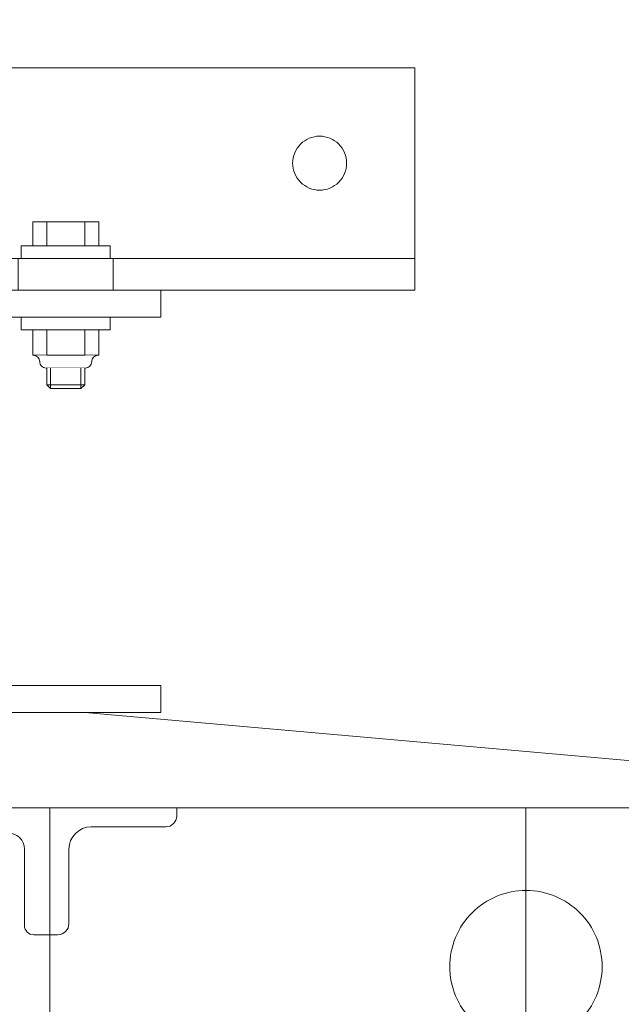
# Model space of a CAD drawing. Units: metres. Extents: x -46.5 to 27, y -30.3 to 18.9.
# Drawn here: x 22.6 to 22.8, y 15.2 to 15.5 of the extents above; entities that cross this region are included whole.
import ezdxf

# ---------------------------------------------------------------- set-up
doc = ezdxf.new("R2010")
doc.units = ezdxf.units.M
doc.header["$LTSCALE"] = 0.1
doc.layers.add('A Architecture', color=7, linetype='Continuous', lineweight=5)

# ---------------------------------------------------------------- blocks, each defined once
blk = doc.blocks.new('Groupe-430')
at = {"layer": 'A Architecture'}
for p, q in [((22.64288, 15.26619), (22.58288, 15.26619)), ((22.64288, 15.26619), (22.64288, 14.91619)), ((22.94288, 15.26619), (22.64288, 15.26619))]:
    blk.add_line(p, q, dxfattribs=at)
at = {"color": 255}
for points in [[(22.75788, 15.42919), (22.45788, 15.42919), (22.45788, 15.49919), (22.75788, 15.49919)], [(22.68288, 15.26369), (22.68288, 15.26361), (22.68287, 15.26352), (22.68287, 15.26343), (22.68286, 15.26335), (22.68285, 15.26326), (22.68284, 15.26318), (22.68283, 15.26309), (22.68281, 15.26301), (22.68279, 15.26292), (22.68277, 15.26284), (22.68275, 15.26276), (22.68273, 15.26268), (22.6827, 15.26259), (22.68267, 15.26251), (22.68264, 15.26243), (22.68261, 15.26235), (22.68258, 15.26227), (22.68254, 15.2622), (22.6825, 15.26212), (22.68246, 15.26204), (22.68242, 15.26197), (22.68238, 15.26189), (22.68233, 15.26182), (22.68229, 15.26175), (22.68224, 15.26168), (22.68219, 15.26161), (22.68214, 15.26154), (22.68208, 15.26147), (22.68203, 15.26141), (22.68197, 15.26134), (22.68191, 15.26128), (22.68185, 15.26122), (22.68179, 15.26116), (22.68173, 15.2611), (22.68166, 15.26104), (22.6816, 15.26099), (22.68153, 15.26093), (22.68146, 15.26088), (22.68139, 15.26083), (22.68132, 15.26078), (22.68125, 15.26073), (22.68118, 15.26069), (22.6811, 15.26065), (22.68103, 15.26061), (22.68095, 15.26057), (22.68087, 15.26053), (22.6808, 15.26049), (22.68072, 15.26046), (22.68064, 15.26043), (22.68056, 15.2604), (22.68047, 15.26037), (22.68039, 15.26034), (22.68031, 15.26032), (22.68023, 15.2603), (22.68014, 15.26028), (22.68006, 15.26026), (22.67998, 15.26024), (22.67989, 15.26023), (22.67981, 15.26022), (22.67972, 15.26021), (22.67963, 15.2602), (22.67955, 15.2602), (22.67946, 15.26019), (22.67938, 15.26019), (22.67938, 15.26369)], [(22.62988, 15.25819), (22.63, 15.25819), (22.63012, 15.25819), (22.63024, 15.25818), (22.63037, 15.25817), (22.63049, 15.25815), (22.63061, 15.25814), (22.63073, 15.25812), (22.63085, 15.2581), (22.63097, 15.25807), (22.63109, 15.25804), (22.63121, 15.25801), (22.63133, 15.25798), (22.63145, 15.25794), (22.63156, 15.2579), (22.63168, 15.25786), (22.63179, 15.25781), (22.6319, 15.25776), (22.63201, 15.25771), (22.63213, 15.25766), (22.63223, 15.2576), (22.63234, 15.25754), (22.63245, 15.25748), (22.63255, 15.25742), (22.63265, 15.25735), (22.63276, 15.25728), (22.63286, 15.25721), (22.63295, 15.25713), (22.63305, 15.25706), (22.63314, 15.25698), (22.63323, 15.2569), (22.63332, 15.25681), (22.63341, 15.25673), (22.6335, 15.25664), (22.63358, 15.25655), (22.63366, 15.25646), (22.63374, 15.25636), (22.63382, 15.25627), (22.63389, 15.25617), (22.63396, 15.25607), (22.63403, 15.25597), (22.6341, 15.25587), (22.63417, 15.25576), (22.63423, 15.25566), (22.63429, 15.25555), (22.63434, 15.25544), (22.6344, 15.25533), (22.63445, 15.25522), (22.6345, 15.25511), (22.63454, 15.25499), (22.63458, 15.25488), (22.63462, 15.25476), (22.63466, 15.25464), (22.6347, 15.25453), (22.63473, 15.25441), (22.63476, 15.25429), (22.63478, 15.25417), (22.6348, 15.25405), (22.63482, 15.25393), (22.63484, 15.2538), (22.63485, 15.25368), (22.63486, 15.25356), (22.63487, 15.25344), (22.63488, 15.25331), (22.63488, 15.25319), (22.62988, 15.25319)], [(22.64888, 15.25319), (22.64888, 15.25336), (22.64889, 15.25354), (22.6489, 15.25371), (22.64891, 15.25388), (22.64893, 15.25405), (22.64895, 15.25422), (22.64898, 15.25439), (22.64901, 15.25456), (22.64905, 15.25473), (22.64909, 15.25489), (22.64913, 15.25506), (22.64918, 15.25522), (22.64923, 15.25539), (22.64929, 15.25555), (22.64935, 15.25571), (22.64941, 15.25587), (22.64948, 15.25603), (22.64955, 15.25618), (22.64962, 15.25634), (22.6497, 15.25649), (22.64979, 15.25664), (22.64987, 15.25679), (22.64996, 15.25694), (22.65006, 15.25708), (22.65015, 15.25722), (22.65025, 15.25736), (22.65036, 15.2575), (22.65047, 15.25763), (22.65058, 15.25776), (22.65069, 15.25789), (22.65081, 15.25802), (22.65093, 15.25814), (22.65105, 15.25826), (22.65118, 15.25838), (22.6513, 15.25849), (22.65144, 15.2586), (22.65157, 15.25871), (22.65171, 15.25881), (22.65185, 15.25891), (22.65199, 15.25901), (22.65213, 15.25911), (22.65228, 15.2592), (22.65243, 15.25928), (22.65258, 15.25937), (22.65273, 15.25944), (22.65288, 15.25952), (22.65304, 15.25959), (22.6532, 15.25966), (22.65336, 15.25972), (22.65352, 15.25978), (22.65368, 15.25984), (22.65385, 15.25989), (22.65401, 15.25994), (22.65418, 15.25998), (22.65434, 15.26002), (22.65451, 15.26006), (22.65468, 15.26009), (22.65485, 15.26012), (22.65502, 15.26014), (22.65519, 15.26016), (22.65536, 15.26017), (22.65553, 15.26018), (22.65571, 15.26019), (22.65588, 15.26019), (22.65588, 15.25319)], [(22.79288, 15.19219), (22.78819, 15.19265), (22.78369, 15.19402), (22.77954, 15.19624), (22.77591, 15.19922), (22.77292, 15.20286), (22.7707, 15.20701), (22.76934, 15.21151), (22.76888, 15.21619), (22.76934, 15.22087), (22.7707, 15.22538), (22.77292, 15.22953), (22.77591, 15.23316), (22.77954, 15.23615), (22.78369, 15.23836), (22.78819, 15.23973), (22.79288, 15.24019), (22.79756, 15.23973), (22.80206, 15.23836), (22.80621, 15.23615), (22.80985, 15.23316), (22.81283, 15.22953), (22.81505, 15.22538), (22.81642, 15.22087), (22.81688, 15.21619), (22.81642, 15.21151), (22.81505, 15.20701), (22.81283, 15.20286), (22.80985, 15.19922), (22.80621, 15.19624), (22.80206, 15.19402), (22.79756, 15.19265)], [(22.63788, 15.22619), (22.6378, 15.22619), (22.63773, 15.2262), (22.63766, 15.2262), (22.63758, 15.22621), (22.63751, 15.22621), (22.63744, 15.22622), (22.63736, 15.22624), (22.63729, 15.22625), (22.63722, 15.22626), (22.63715, 15.22628), (22.63708, 15.2263), (22.63701, 15.22632), (22.63694, 15.22634), (22.63687, 15.22637), (22.6368, 15.22639), (22.63673, 15.22642), (22.63666, 15.22645), (22.63659, 15.22648), (22.63653, 15.22651), (22.63646, 15.22655), (22.6364, 15.22658), (22.63633, 15.22662), (22.63627, 15.22666), (22.63621, 15.2267), (22.63615, 15.22674), (22.63609, 15.22678), (22.63603, 15.22683), (22.63597, 15.22687), (22.63592, 15.22692), (22.63586, 15.22697), (22.63581, 15.22702), (22.63576, 15.22707), (22.6357, 15.22712), (22.63565, 15.22718), (22.63561, 15.22723), (22.63556, 15.22729), (22.63551, 15.22735), (22.63547, 15.2274), (22.63542, 15.22746), (22.63538, 15.22753), (22.63534, 15.22759), (22.6353, 15.22765), (22.63527, 15.22771), (22.63523, 15.22778), (22.6352, 15.22784), (22.63517, 15.22791), (22.63513, 15.22798), (22.63511, 15.22804), (22.63508, 15.22811), (22.63505, 15.22818), (22.63503, 15.22825), (22.63501, 15.22832), (22.63499, 15.22839), (22.63497, 15.22846), (22.63495, 15.22853), (22.63493, 15.22861), (22.63492, 15.22868), (22.63491, 15.22875), (22.6349, 15.22882), (22.63489, 15.2289), (22.63489, 15.22897), (22.63488, 15.22904), (22.63488, 15.22912), (22.63488, 15.22919), (22.63788, 15.22919)], [(22.64888, 15.22969), (22.64888, 15.22961), (22.64887, 15.22952), (22.64887, 15.22943), (22.64886, 15.22935), (22.64885, 15.22926), (22.64884, 15.22918), (22.64883, 15.22909), (22.64881, 15.22901), (22.64879, 15.22892), (22.64877, 15.22884), (22.64875, 15.22876), (22.64873, 15.22868), (22.6487, 15.22859), (22.64867, 15.22851), (22.64864, 15.22843), (22.64861, 15.22835), (22.64858, 15.22827), (22.64854, 15.2282), (22.6485, 15.22812), (22.64846, 15.22804), (22.64842, 15.22797), (22.64838, 15.22789), (22.64833, 15.22782), (22.64829, 15.22775), (22.64824, 15.22768), (22.64819, 15.22761), (22.64814, 15.22754), (22.64808, 15.22747), (22.64803, 15.22741), (22.64797, 15.22734), (22.64791, 15.22728), (22.64785, 15.22722), (22.64779, 15.22716), (22.64773, 15.2271), (22.64766, 15.22704), (22.6476, 15.22699), (22.64753, 15.22693), (22.64746, 15.22688), (22.64739, 15.22683), (22.64732, 15.22678), (22.64725, 15.22673), (22.64718, 15.22669), (22.6471, 15.22665), (22.64703, 15.22661), (22.64695, 15.22657), (22.64687, 15.22653), (22.6468, 15.22649), (22.64672, 15.22646), (22.64664, 15.22643), (22.64656, 15.2264), (22.64647, 15.22637), (22.64639, 15.22634), (22.64631, 15.22632), (22.64623, 15.2263), (22.64614, 15.22628), (22.64606, 15.22626), (22.64598, 15.22624), (22.64589, 15.22623), (22.64581, 15.22622), (22.64572, 15.22621), (22.64563, 15.2262), (22.64555, 15.2262), (22.64546, 15.22619), (22.64538, 15.22619), (22.64538, 15.22969)]]:
    blk.add_wipeout(points, dxfattribs=at).dxf.layer = 'A Architecture'
at = {"layer": 'A Architecture'}
for p, q in [((22.64788, 15.45069), (22.64788, 15.39819)), ((22.75788, 15.43919), (22.45788, 15.43919)), ((22.68288, 15.26619), (22.68288, 15.26369)), ((22.79288, 15.26619), (22.79288, 14.91619)), ((22.67938, 15.26019), (22.65588, 15.26019)), ((22.63488, 15.22919), (22.63488, 15.25319)), ((22.64888, 15.25319), (22.64888, 15.22969)), ((22.63788, 15.22619), (22.64288, 15.22619)), ((22.64538, 15.22619), (22.64288, 15.22619))]:
    blk.add_line(p, q, dxfattribs=at)
at = {"layer": 'A Architecture', "flags": 128}
blk.add_lwpolyline([(22.75788, 15.42919), (22.45788, 15.42919), (22.45788, 15.49919), (22.75788, 15.49919), (22.75788, 15.42919)], dxfattribs=at)
blk.add_lwpolyline([(22.79288, 15.19219, -0.414214), (22.76888, 15.21619, -0.414214), (22.79288, 15.24019, -0.414214), (22.81688, 15.21619, -0.414214)], format="xyb", close=True, dxfattribs=at)
at = {"layer": 'A Architecture'}
for centre, radius, start, end in [((22.67938, 15.26369), 0.0035, 270, 0), ((22.62988, 15.25319), 0.005, 0, 90), ((22.65588, 15.25319), 0.007, 90, 180), ((22.63788, 15.22919), 0.003, 180, 270), ((22.64538, 15.22969), 0.0035, 270, 0)]:
    blk.add_arc(centre, radius, start, end, dxfattribs=at)
at = {"color": 255}
for points in [[(22.72788, 15.46069), (22.72622, 15.46086), (22.72462, 15.46134), (22.72315, 15.46212), (22.72187, 15.46318), (22.72081, 15.46447), (22.72002, 15.46594), (22.71954, 15.46753), (22.71938, 15.46919), (22.71954, 15.47085), (22.72002, 15.47244), (22.72081, 15.47391), (22.72187, 15.4752), (22.72315, 15.47626), (22.72462, 15.47704), (22.72622, 15.47753), (22.72788, 15.47769), (22.72954, 15.47753), (22.73113, 15.47704), (22.7326, 15.47626), (22.73389, 15.4752), (22.73494, 15.47391), (22.73573, 15.47244), (22.73621, 15.47085), (22.73638, 15.46919), (22.73621, 15.46753), (22.73573, 15.46594), (22.73494, 15.46447), (22.73389, 15.46318), (22.7326, 15.46212), (22.73113, 15.46134), (22.72954, 15.46086)], [(22.65827, 15.44319), (22.63748, 15.44319), (22.63748, 15.45069), (22.65827, 15.45069)], [(22.65827, 15.40869), (22.63748, 15.40869), (22.63748, 15.41669), (22.65827, 15.41669)]]:
    blk.add_wipeout(points, dxfattribs=at).dxf.layer = 'A Architecture'
at = {"layer": 'A Architecture', "flags": 128}
blk.add_lwpolyline([(22.72788, 15.46069, -0.414214), (22.71938, 15.46919, -0.414214), (22.72788, 15.47769, -0.414214), (22.73638, 15.46919, -0.414214)], format="xyb", close=True, dxfattribs=at)
for points in [[(22.65827, 15.44319), (22.63748, 15.44319), (22.63748, 15.45069), (22.65827, 15.45069), (22.65827, 15.44319)], [(22.65827, 15.40869), (22.63748, 15.40869), (22.63748, 15.41669), (22.65827, 15.41669), (22.65827, 15.40869)]]:
    blk.add_lwpolyline(points, dxfattribs=at)
at = {"color": 255}
for points in [[(22.65388, 15.44319), (22.64188, 15.44319), (22.64188, 15.45069), (22.65388, 15.45069)], [(22.65827, 15.40869), (22.65807, 15.40869), (22.65768, 15.40865), (22.65731, 15.40854), (22.65696, 15.40835), (22.65666, 15.40811), (22.65641, 15.4078), (22.65623, 15.40746), (22.65611, 15.40708), (22.65607, 15.40669), (22.65603, 15.4063), (22.65592, 15.40593), (22.65574, 15.40558), (22.65549, 15.40528), (22.65518, 15.40503), (22.65484, 15.40484), (22.65446, 15.40473), (22.65407, 15.40469), (22.64168, 15.40469), (22.64129, 15.40473), (22.64092, 15.40484), (22.64057, 15.40503), (22.64027, 15.40528), (22.64002, 15.40558), (22.63983, 15.40593), (22.63972, 15.4063), (22.63968, 15.40669), (22.63964, 15.40708), (22.63953, 15.40746), (22.63934, 15.4078), (22.6391, 15.40811), (22.63879, 15.40835), (22.63845, 15.40854), (22.63807, 15.40865), (22.63768, 15.40869), (22.63748, 15.40869)]]:
    blk.add_wipeout(points, dxfattribs=at).dxf.layer = 'A Architecture'
at = {"layer": 'A Architecture', "flags": 128}
blk.add_lwpolyline([(22.65388, 15.44319), (22.64188, 15.44319), (22.64188, 15.45069), (22.65388, 15.45069), (22.65388, 15.44319)], dxfattribs=at)
blk.add_lwpolyline([(22.65827, 15.40869), (22.65807, 15.40869, 0.414214), (22.65607, 15.40669, -0.414214), (22.65407, 15.40469), (22.64168, 15.40469, -0.414214), (22.63968, 15.40669, 0.414214), (22.63768, 15.40869), (22.63748, 15.40869)], format="xyb", dxfattribs=at)
at = {"color": 255}
for points in [[(22.66188, 15.43919), (22.63388, 15.43919), (22.63388, 15.44319), (22.66188, 15.44319)], [(22.65388, 15.40869), (22.64188, 15.40869), (22.64188, 15.41669), (22.65388, 15.41669)], [(22.65388, 15.40469), (22.65388, 15.39944), (22.65263, 15.39819), (22.64313, 15.39819), (22.64188, 15.39944), (22.64188, 15.40469)]]:
    blk.add_wipeout(points, dxfattribs=at).dxf.layer = 'A Architecture'
at = {"layer": 'A Architecture'}
for p, q in [((22.64313, 15.39819), (22.64313, 15.40469)), ((22.65263, 15.39819), (22.65263, 15.40469)), ((22.65388, 15.39944), (22.64188, 15.39944))]:
    blk.add_line(p, q, dxfattribs=at)
at = {"layer": 'A Architecture', "flags": 128}
for points in [[(22.66188, 15.43919), (22.63388, 15.43919), (22.63388, 15.44319), (22.66188, 15.44319), (22.66188, 15.43919)], [(22.65388, 15.40869), (22.64188, 15.40869), (22.64188, 15.41669), (22.65388, 15.41669), (22.65388, 15.40869)], [(22.65388, 15.40469), (22.65388, 15.39944), (22.65263, 15.39819), (22.64313, 15.39819), (22.64188, 15.39944), (22.64188, 15.40469)]]:
    blk.add_lwpolyline(points, dxfattribs=at)
at = {"color": 255}
blk.add_wipeout([(22.66188, 15.41669), (22.63388, 15.41669), (22.63388, 15.42069), (22.66188, 15.42069)], dxfattribs=at).dxf.layer = 'A Architecture'
at = {"layer": 'A Architecture', "flags": 128}
blk.add_lwpolyline([(22.66188, 15.41669), (22.63388, 15.41669), (22.63388, 15.42069), (22.66188, 15.42069), (22.66188, 15.41669)], dxfattribs=at)
at = {"color": 255}
blk.add_wipeout([(22.65788, 15.42069), (22.63788, 15.42069), (22.63788, 15.42919), (22.65788, 15.42919)], dxfattribs=at).dxf.layer = 'A Architecture'
at = {"layer": 'A Architecture', "flags": 128}
blk.add_lwpolyline([(22.65788, 15.42069), (22.63788, 15.42069), (22.63788, 15.42919), (22.65788, 15.42919), (22.65788, 15.42069)], dxfattribs=at)
at = {"color": 255}
blk.add_wipeout([(22.66288, 15.42919), (22.63288, 15.42919), (22.63288, 15.43919), (22.66288, 15.43919)], dxfattribs=at).dxf.layer = 'A Architecture'
at = {"layer": 'A Architecture', "flags": 128}
blk.add_lwpolyline([(22.66288, 15.42919), (22.63288, 15.42919), (22.63288, 15.43919), (22.66288, 15.43919), (22.66288, 15.42919)], dxfattribs=at)
at = {"color": 255}
blk.add_wipeout([(22.67788, 15.42919), (22.53788, 15.42919), (22.53788, 15.42069), (22.59253, 15.42069), (22.59499, 15.42045), (22.59735, 15.41973), (22.59953, 15.41857), (22.60144, 15.417), (22.603, 15.41509), (22.60417, 15.41291), (22.60488, 15.41055), (22.60513, 15.40809), (22.60513, 15.31729), (22.60488, 15.31483), (22.60417, 15.31247), (22.603, 15.31029), (22.60144, 15.30838), (22.59953, 15.30682), (22.59735, 15.30565), (22.59499, 15.30493), (22.59253, 15.30469), (22.53788, 15.30469), (22.53788, 15.29619), (22.67788, 15.29619), (22.67788, 15.30469), (22.62323, 15.30469), (22.62077, 15.30493), (22.61841, 15.30565), (22.61623, 15.30682), (22.61432, 15.30838), (22.61275, 15.31029), (22.61159, 15.31247), (22.61087, 15.31483), (22.61063, 15.31729), (22.61063, 15.40809), (22.61087, 15.41055), (22.61159, 15.41291), (22.61275, 15.41509), (22.61432, 15.417), (22.61623, 15.41857), (22.61841, 15.41973), (22.62077, 15.42045), (22.62323, 15.42069), (22.67788, 15.42069)], dxfattribs=at).dxf.layer = 'A Architecture'
at = {"layer": 'A Architecture', "flags": 128}
blk.add_lwpolyline([(22.67788, 15.42919), (22.53788, 15.42919), (22.53788, 15.42069), (22.59253, 15.42069, -0.414214), (22.60513, 15.40809), (22.60513, 15.31729, -0.414214), (22.59253, 15.30469), (22.53788, 15.30469), (22.53788, 15.29619), (22.67788, 15.29619), (22.67788, 15.30469), (22.62323, 15.30469, -0.414214), (22.61063, 15.31729), (22.61063, 15.40809, -0.414214), (22.62323, 15.42069), (22.67788, 15.42069), (22.67788, 15.42919)], format="xyb", dxfattribs=at)

msp = doc.modelspace()

# ---------------------------------------------------------------- wipeouts: each hides what was drawn before it
at = {"color": 255}
msp.add_wipeout([(23.78276, 15.2576), (23.79088, 15.23502), (20.7447, 14.13948), (20.73658, 14.16206)], dxfattribs=at).dxf.layer = 'A Architecture'

# ---------------------------------------------------------------- next in the draw order: wipeouts: each hides what was drawn before it
msp.add_wipeout([(9.57009, 15.15848), (24.61009, 14.83757), (24.61009, 15.73777), (9.57009, 16.05868)], dxfattribs=at).dxf.layer = 'A Architecture'

# ---------------------------------------------------------------- next in the draw order: linework, layer by layer
at = {"layer": 'A Architecture'}
msp.add_line((23.90509, 15.18619), (21.56759, 15.39166), dxfattribs=at)

# ---------------------------------------------------------------- next in the draw order: block references
msp.add_blockref('Groupe-430', (0, 0), dxfattribs=at)

doc.saveas('drawing.dxf')
